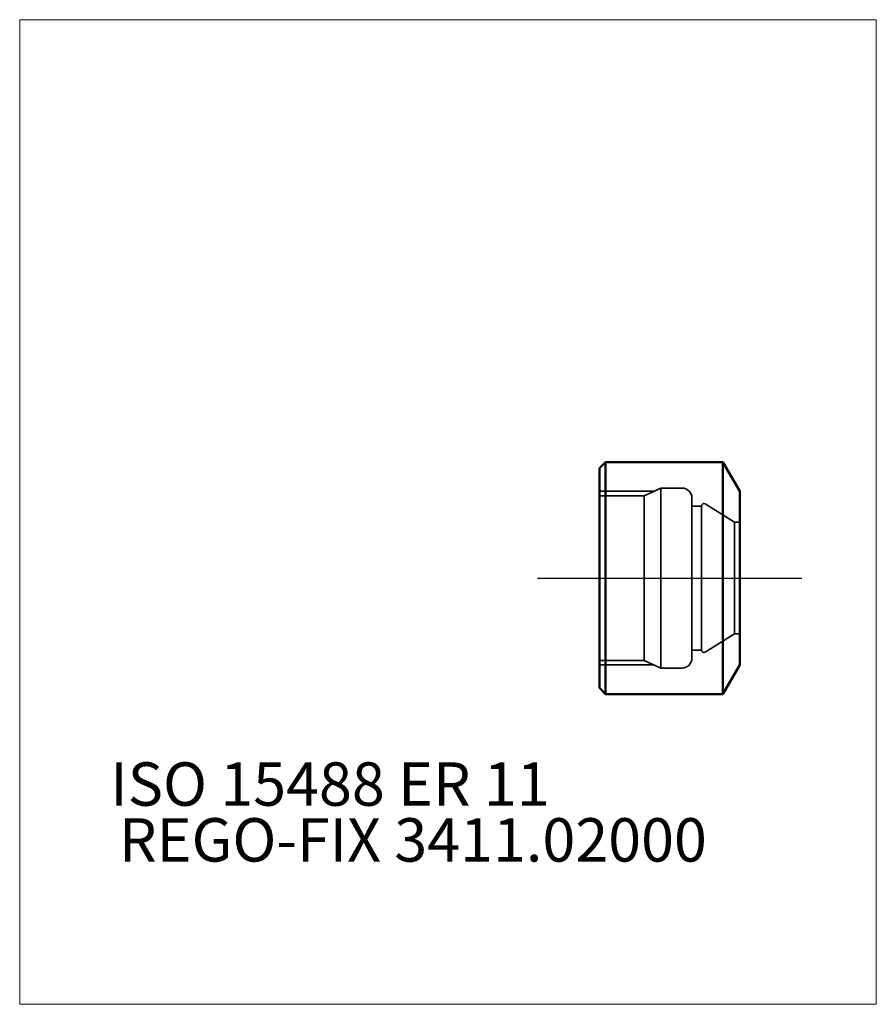
# Model space of a CAD drawing. Units: millimetres. Extents: x -58 to 11, y -34.4 to 45.
import ezdxf
from ezdxf.entities.mleader import LeaderData, LeaderLine
from ezdxf.lldxf.tags import DXFTag
from ezdxf.math import Vec2, Vec3

# ---------------------------------------------------------------- set-up
doc = ezdxf.new("R2010")
doc.units = ezdxf.units.MM
doc.layers.get('0').update_dxf_attribs({"plot": 0})
for name, color, linetype, lineweight in [('1', 4, 'Continuous', 50), ('SK3', 1, 'Dashed_narrow', 35), ('SK4', 2, 'Long_dashed_dotted_narrow', 25)]:
    doc.layers.add(name, color=color, linetype=linetype, lineweight=lineweight)
for name, color, linetype, lineweight, plot in [('4', 2, 'Long_dashed_dotted_narrow', 25, False), ('INFMAINVIEW', 9, 'Continuous', 18, False), ('INFOTAL', 9, 'Continuous', 18, False), ('NOCUT', 7, 'Continuous', 25, False)]:
    doc.layers.add(name, color=color, linetype=linetype, lineweight=lineweight, plot=plot)
doc.layers.add('SK6', color=5, linetype='Continuous')
doc.styles.add('SEACAD_Monospac821_BT', font='txt')
doc.styles.get("Standard").update_dxf_attribs({"font": 'Monospac821 BT'})
tags = doc.linetypes.add('Dashed_narrow', pattern=[9.525, 6.35, -3.175]).pattern_tags.tags
tags[6:7] = [DXFTag(74, 4), DXFTag(75, 0), DXFTag(340, '0'), DXFTag(46, 0.0), DXFTag(50, 0.0), DXFTag(44, 0.0), DXFTag(45, 0.0)]
tags[4:5] = [DXFTag(74, 4), DXFTag(75, 0), DXFTag(340, '0'), DXFTag(46, 0.0), DXFTag(50, 0.0), DXFTag(44, 0.0), DXFTag(45, 0.0)]
tags = doc.linetypes.add('Long_dashed_dotted_narrow', pattern=[28.575, 19.05, -3.175, 3.175, -3.175]).pattern_tags.tags
tags[10:11] = [DXFTag(74, 4), DXFTag(75, 0), DXFTag(340, '0'), DXFTag(46, 0.0), DXFTag(50, 0.0), DXFTag(44, 0.0), DXFTag(45, 0.0)]
tags[8:9] = [DXFTag(74, 4), DXFTag(75, 0), DXFTag(340, '0'), DXFTag(46, 0.0), DXFTag(50, 0.0), DXFTag(44, 0.0), DXFTag(45, 0.0)]
tags[6:7] = [DXFTag(74, 4), DXFTag(75, 0), DXFTag(340, '0'), DXFTag(46, 0.0), DXFTag(50, 0.0), DXFTag(44, 0.0), DXFTag(45, 0.0)]
tags[4:5] = [DXFTag(74, 4), DXFTag(75, 0), DXFTag(340, '0'), DXFTag(46, 0.0), DXFTag(50, 0.0), DXFTag(44, 0.0), DXFTag(45, 0.0)]

# ---------------------------------------------------------------- blocks, each defined once
blk = doc.blocks.new('_DOT')
at = {"color": 0}
blk.add_line((0, 0), (-1, 0), dxfattribs=at)
at = {"color": 0, "const_width": 0.333}
blk.add_lwpolyline([(-0.166, 0, 1), (0.166, 0, 1)], format="xyb", close=True, dxfattribs=at)

msp = doc.modelspace()

# ---------------------------------------------------------------- linework, layer by layer
at = {"layer": '1'}
for p, q in [((-11.3, 8.85), (-10.8, 9.35)), ((-11.3, -8.85), (-11.3, 8.85)), ((-10.8, -9.35), (-10.8, 9.35)), ((-10.8, 9.35), (-1.36, 9.35)), ((-1.36, 9.35), (0, 7)), ((-1.36, 9.35), (-1.36, -9.35)), ((0, 7), (0, -7)), ((-1.36, -9.35), (0, -7)), ((-11.3, -8.85), (-10.8, -9.35)), ((-10.8, -9.35), (-1.36, -9.35))]:
    msp.add_line(p, q, dxfattribs=at)
at = {"layer": '4'}
msp.add_line((-11.3, 0), (0, 0), dxfattribs=at)
at = {"layer": 'INFMAINVIEW'}
for p, q in [((-58, -34.35), (-58, 45)), ((-58, 45), (11, 45)), ((11, 45), (11, -34.35)), ((11, -34.35), (-58, -34.35))]:
    msp.add_line(p, q, dxfattribs=at)
at = {"layer": 'INFOTAL'}
for p, q in [((-58, 45), (11, 45)), ((-58, -34.35), (-58, 45)), ((11, 45), (11, -34.35)), ((11, -34.35), (-58, -34.35))]:
    msp.add_line(p, q, dxfattribs=at)
at = {"layer": 'NOCUT'}
for p, q in [((-10.8, 9.35), (-11.3, 8.85)), ((-11.3, 8.85), (-11.3, 0)), ((-1.36, 9.35), (-10.8, 9.35)), ((0, 7), (-1.36, 9.35)), ((0, 0), (0, 7)), ((-11.3, 0), (0, 0))]:
    msp.add_line(p, q, dxfattribs=at)
at = {"layer": 'SK3'}
for p, q in [((-7.69, 6.63), (-6.35, 7.25)), ((-6.35, 7.25), (-6.35, -7.25)), ((-6.35, 7.25), (-4.65, 7.25)), ((-11.3, 7), (-6.89, 7)), ((-11.3, 6.63), (-7.69, 6.63)), ((-7.69, 6.63), (-7.69, -6.63)), ((-3.85, 6.45), (-3.85, -6.45)), ((-3.08, 5.8), (-3.85, 5.8)), ((-3.08, 5.8), (-3.08, -5.8)), ((-0.41, 4.5), (-2.78, 5.973)), ((-0.41, 4.5), (-0.41, -4.5)), ((0, 4.5), (-0.41, 4.5)), ((-0.41, -4.5), (-2.78, -5.973)), ((0, -4.5), (-0.41, -4.5)), ((-3.08, -5.8), (-3.85, -5.8)), ((-11.3, -6.63), (-7.69, -6.63)), ((-11.3, -7), (-6.89, -7)), ((-7.69, -6.63), (-6.35, -7.25)), ((-6.35, -7.25), (-4.65, -7.25))]:
    msp.add_line(p, q, dxfattribs=at)
for centre, radius, start, end in [((-4.65, 6.45), 0.8, 0, 90), ((-2.88, 5.8), 0.2, 60, 180), ((-2.88, -5.8), 0.2, 180, 300), ((-4.65, -6.45), 0.8, 270, 0)]:
    msp.add_arc(centre, radius, start, end, dxfattribs=at)
at = {"layer": 'SK4'}
msp.add_line((-16.3, 0), (5, 0), dxfattribs=at)

# ---------------------------------------------------------------- texts
at = {"layer": 'SK6', "style": 'SEACAD_Monospac821_BT'}
msp.add_text('ISO 15488 ER 11', height=3.5, dxfattribs=at).set_placement((-50.7, -18.35))

# ---------------------------------------------------------------- leaders
at = {"layer": 'SK6'}
ml = msp.add_multileader_mtext('Standard', dxfattribs=at)
ml.set_content('{\\pxsm0.9;\\fMonospac821 BT|b0||i0||c0|p34;\\W1.;REGO-FIX 3411.02000}', color=256)
ml.set_leader_properties()
ml.set_arrow_properties(name='DOT')
ml.build(insert=Vec2(0, 0))
ml.multileader.update_dxf_attribs({"leader_type": 0, "dogleg_length": 0, "arrow_head_size": 3.5})
ctx = ml.context
ctx.base_point, ctx.char_height, ctx.arrow_head_size, ctx.landing_gap_size = Vec3(-31.017, -23.481), 3.5, 3.5, 1.225
ctx.mtext.insert = Vec3(-50, -19.35)

doc.saveas('drawing.dxf')
